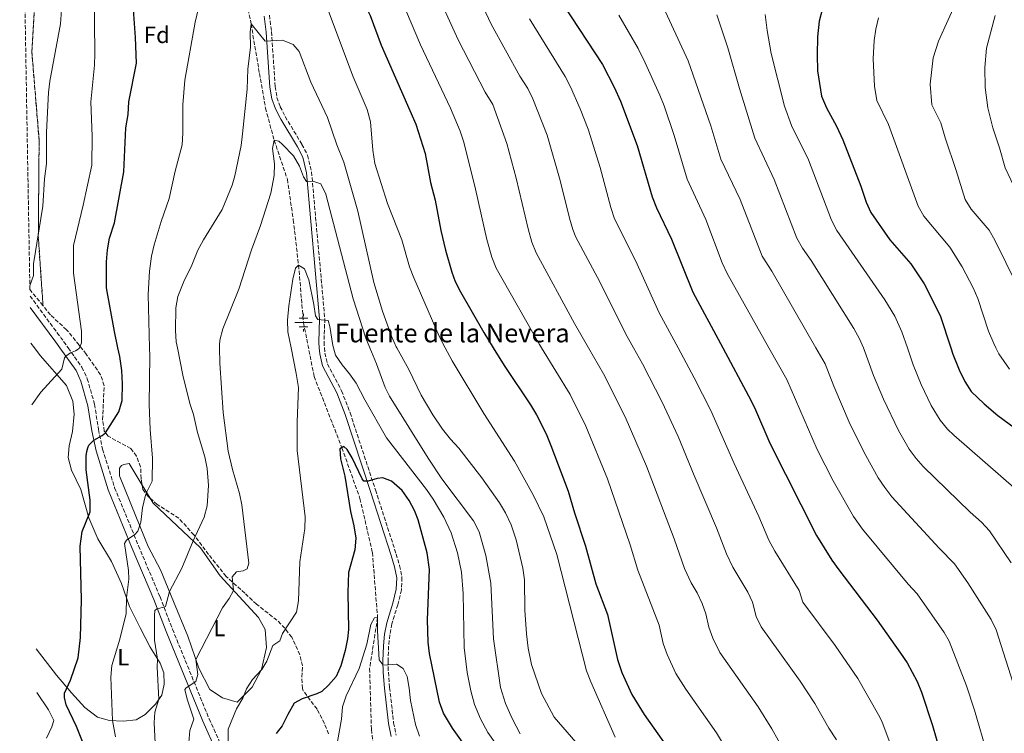
# Model space of a CAD drawing. Units: metres. Extents: x 621214 to 624671, y 4722553 to 4724927.
# Drawn here: x 621217 to 621641, y 4724251 to 4724558 of the extents above; entities that cross this region are included whole.
import ezdxf
from ezdxf.enums import TextEntityAlignment as Align

# ---------------------------------------------------------------- set-up
doc = ezdxf.new("R2010")
doc.units = ezdxf.units.M
doc.header["$MEASUREMENT"] = 0
doc.linetypes.add('DGN Style 3', pattern=[2.435890702152634, 1.739921930109024, -0.6959687720436097])
for name, color, linetype, lineweight in [('Abrevadero recinto', 4, 'Continuous', 0), ('Barranco lineal', 142, 'DGN Style 3', 13), ('Camino', 7, 'DGN Style 3', 0), ('Curva de nivel directora', 30, 'Continuous', 30), ('Curva de nivel intermedia', 30, 'Continuous', 0), ('Etiqueta de uso rústico', 92, 'Continuous', 0), ('Etiqueta de zona arbolada', 92, 'Continuous', 0), ('Fuente-manantial-naciente', 7, 'Continuous', 0), ('Linea de separación interior de zonas arboladas', 92, 'DGN Style 3', 0), ('Línea de cambio de uso (parcela vista)', 92, 'Continuous', 0), ('Margen derecho', 7, 'Continuous', 0), ('Texto de Fuente', 4, 'Continuous', 0), ('Zona arbolada', 92, 'DGN Style 3', 0)]:
    doc.layers.add(name, color=color, linetype=linetype, lineweight=lineweight)
doc.styles.add('Style-Arial', font='arial.ttf')

# ---------------------------------------------------------------- blocks, each defined once
blk = doc.blocks.new('5NACIE')
at = {"layer": 'Abrevadero recinto', "color": 4, "linetype": 'Continuous', "lineweight": 0, "flags": 128}
for points in [[(-0.375, 0), (0.375, 0)], [(-0.1875, 0.1875), (0.1875, 0.1875)], [(0, 0.2812), (0, 0.375)], [(-0.1875, -0.1875), (0.1875, -0.1875)], [(0, -0.2812), (0, -0.375)]]:
    blk.add_lwpolyline(points, dxfattribs=at)

msp = doc.modelspace()

# ---------------------------------------------------------------- linework, layer by layer
at = {"layer": 'Barranco lineal', "color": 142, "linetype": 'DGN Style 3', "lineweight": 13}
msp.add_polyline3d([(621309.0899999999, 4724596.34, 866.3200000000071), (621316.8799999999, 4724556.52, 865), (621320.4600000001, 4724535.25, 863.1600000000036), (621323.0800000001, 4724520.33, 861.0599999999978), (621326.8200000003, 4724506.49, 860), (621332.4800000006, 4724489.67, 857.8999999999943), (621335.0300000003, 4724472.27, 856.8500000000058), (621337.29, 4724452.730000001, 855), (621339.4199999999, 4724427.99, 853.1600000000036), (621344, 4724404.810000001, 851.0599999999978), (621355.9299999997, 4724374.119999999, 850), (621363.7199999997, 4724352.279999999, 848.1600000000036), (621369.0499999998, 4724329.100000001, 846.3200000000071), (621371.2800000003, 4724301.119999999, 845), (621367.8700000001, 4724279.09, 843.4199999999984), (621368.6299999999, 4724252.83, 841.5800000000017), (621371.2599999999, 4724230.039999999, 840.529999999999)], dxfattribs=at)
at = {"layer": 'Camino', "color": 7, "linetype": 'DGN Style 3', "lineweight": 0, "extrusion": (-0.6763242925481847, -0.5817695380313657, 0.451807100351432), "elevation": -3168282.659206493, "flags": 128}
msp.add_lwpolyline([(-3176544.679651699, 1605551.030703263), (-3176522.141262984, 1605547.387677858), (-3176517.127382279, 1605546.360107733)], dxfattribs=at)
at = {"layer": 'Camino', "color": 7, "linetype": 'DGN Style 3', "lineweight": 0}
for points in [[(621324.73, 4724560.270000001, 865.7899999999937), (621325.6599999998, 4724553.220000001, 865.300000000003), (621327.230000001, 4724529.560000001, 863.6100000000006), (621327.9599999997, 4724524.920000001, 863.3399999999965), (621329.3799999991, 4724520.930000001, 863.1000000000058), (621331.5699999996, 4724516.680000001, 862.6900000000024), (621338.7199999976, 4724504.720000002, 861.75), (621341.1900000019, 4724500.029999999, 860.9799999999959), (621342.8599999994, 4724492.859999999, 860.3300000000017), (621348.5900000005, 4724429.7, 854.9799999999959), (621348.2499999985, 4724419.690000001, 854.8099999999978), (621348.4348003089, 4724417.166155792, 854.8364000440278)], [(621238.1577050891, 4724417.166155792, 880.4432886034514), (621244.1200000005, 4724408.780000002, 878.5700000000071), (621246.4400000004, 4724403.87, 878.029999999999), (621249.5399999984, 4724392.850000001, 876.6300000000047), (621251.2399999973, 4724382.01, 875.4400000000023), (621253.0299999998, 4724373.540000001, 874.5099999999949), (621258.1700000007, 4724356.949999999, 872.6499999999943), (621268.4499999981, 4724331.939999999, 869.5099999999949), (621277.6999999996, 4724309.960000001, 865.550000000003), (621283.0700000006, 4724296.070000002, 863.5800000000019), (621298.7999999997, 4724257.540000002, 857.7100000000064), (621304.6199999999, 4724244.58, 855.6999999999972)], [(621348.4348003089, 4724417.166155792, 854.8364000440278), (621348.6000000016, 4724414.910000003, 854.8600000000008), (621349.7199999992, 4724410.230000001, 854.8099999999978), (621355.8199999991, 4724398.650000001, 853.6300000000047), (621359.4600000001, 4724389.170000002, 852.9199999999984), (621370.37, 4724355.99, 849.5700000000071), (621379.2699999983, 4724328.400000001, 847.8800000000049), (621380.7600000014, 4724323.45, 847.6900000000023), (621381.7600000005, 4724318.360000002, 847.5399999999937), (621381.5100000001, 4724312.940000001, 847.4199999999984), (621380.0100000004, 4724306.590000001, 847.2100000000065), (621377.3900000007, 4724298.300000003, 846.529999999999), (621376.5500000003, 4724293.600000001, 846.1699999999984), (621376.0399999984, 4724288.800000001, 845.800000000003), (621375.8299999983, 4724282.360000002, 845.1900000000023), (621375.9200000024, 4724277.52, 844.6499999999943), (621376.480000001, 4724270.960000002, 844.1900000000023), (621378.1799999997, 4724255.78, 843.8300000000019), (621379.2500000005, 4724250.420000001, 843.7899999999937)]]:
    msp.add_polyline3d(points, dxfattribs=at)
at = {"layer": 'Curva de nivel directora', "color": 30, "linetype": 'Continuous', "lineweight": 30, "flags": 128}
for points, elevation in [([(621334.2199999982, 4724635.03), (621339.7100000001, 4724622.990000002), (621345.64, 4724611.84), (621347.6899999997, 4724607.28), (621350.6600000003, 4724599.230000001), (621356.2300000002, 4724586.9), (621360.7399999986, 4724574.900000001), (621368.0499999999, 4724560.220000001), (621372.86, 4724547.330000001), (621387.7999999999, 4724513.420000001), (621391.6899999992, 4724500.780000002), (621394.0599999984, 4724488.270000001), (621396.0599999991, 4724480.760000001), (621398.5199999999, 4724467.580000003), (621400.5199999983, 4724459.119999999), (621403.2199999982, 4724449.689999999), (621404.7000000002, 4724445.660000001), (621406.9100000008, 4724441.180000001), (621417.0099999993, 4724423.689999999), (621421.0353506805, 4724417.166155792)], 875.0000000000002), ([(621259.6308059777, 4724417.166155792), (621258.1100000005, 4724424.100000001), (621254.7399999996, 4724442.9), (621254.619999999, 4724454.09), (621255.0899999985, 4724459.36), (621256.0000000002, 4724464.27), (621258.1300000004, 4724470.980000001), (621262.2099999996, 4724492.87), (621262.9699999996, 4724511.840000001), (621264.0499999991, 4724517.620000001), (621264.2900000005, 4724523.050000003), (621267.5199999983, 4724539.670000001), (621267.2199999987, 4724550.699999999), (621266.2899999989, 4724562.82)], 875.0000000000002), ([(621451.2900000003, 4724564.57), (621467.9800000006, 4724539.010000002), (621473.0399999986, 4724529.359999999), (621475.7599999988, 4724523.289999999), (621482.9899999996, 4724504.260000001), (621489.3699999988, 4724482.060000001), (621491.2099999984, 4724477.41), (621497.7100000005, 4724463.880000004), (621506.9100000005, 4724441.15), (621519.7533082883, 4724417.166155792)], 900), ([(621562.5399999997, 4724562.61), (621561.25, 4724557.770000001), (621560.5399999992, 4724551.01), (621560.2899999989, 4724543.24), (621560.5100000004, 4724536.32), (621562.2200000001, 4724525.439999999), (621564.3799999993, 4724520.470000001), (621568.6399999995, 4724512.570000002), (621571.3899999988, 4724506.630000004), (621579.0699999989, 4724486.740000002), (621581.389999999, 4724479.859999999), (621583.4999999991, 4724475.32), (621591.6199999994, 4724463.67), (621600.6499999996, 4724453.29), (621606.4299999997, 4724444.680000001), (621613.2899999997, 4724430.990000002), (621617.8006753403, 4724417.166155792)], 925.0000000000002), ([(621246.0699999994, 4724243.470000002), (621241.8299999993, 4724254.100000001), (621237.2999999986, 4724263.449999999), (621236.6500000004, 4724266.65), (621236.6799999994, 4724268.480000001), (621239.2099999996, 4724274.140000001), (621242.4299999983, 4724283.7), (621243.5399999992, 4724292.5), (621243.879999999, 4724308.720000001), (621243.3499999992, 4724331.83), (621244.25, 4724338.070000002), (621247.7199999989, 4724346.630000002), (621247.7199999989, 4724351.640000001), (621245.9699999989, 4724364.590000001), (621245.8999999994, 4724370.600000001), (621246.2599999993, 4724372.570000002), (621246.5900000002, 4724374.12), (621247.1, 4724375.270000001), (621249.259999999, 4724377.380000001), (621252.88, 4724379.350000001), (621254.2999999993, 4724380.590000001), (621260.0300000003, 4724389.600000001), (621261.4699999997, 4724394.410000001), (621261.6100000006, 4724401.630000001), (621261.2199999995, 4724407.430000001), (621260.4699999985, 4724413.340000001), (621259.6308059777, 4724417.166155792)], 875.0000000000002), ([(621421.0353506805, 4724417.166155792), (621425.7099999987, 4724409.59), (621437.1100000005, 4724392.54), (621439.6600000006, 4724388.240000002), (621443.76, 4724380.140000002), (621445.87, 4724375.060000001), (621453.3099999987, 4724355.449999999), (621456.0099999988, 4724346.07), (621460.7000000004, 4724331.730000001), (621465.1300000006, 4724315.630000002), (621470.1799999998, 4724302.410000001), (621474.5000000005, 4724282.980000001), (621476.3600000001, 4724277.460000002), (621480.6099999992, 4724267.890000001), (621485.8799999997, 4724259.33), (621495.9200000003, 4724245.190000001)], 875.0000000000002), ([(621519.7533082883, 4724417.166155792), (621530.8200000003, 4724396.500000001), (621533.3399999995, 4724391.440000001), (621539.9600000001, 4724376.12), (621560.0499999997, 4724336.360000002), (621566.7199999995, 4724325.699999999), (621569.6099999996, 4724321.62), (621586.2199999993, 4724300.000000001), (621596.2699999987, 4724285.710000002), (621599, 4724281.529999999), (621603.3600000008, 4724273.580000001), (621605.2599999985, 4724268.960000001), (621609.9700000002, 4724254.630000002), (621617.9000000006, 4724227.320000002), (621618.8899999986, 4724220.910000003), (621622.2100000001, 4724213.760000002), (621625.8699999991, 4724204.180000002), (621629.5700000006, 4724196.26), (621638.5000000001, 4724178.670000001), (621645.3699999988, 4724166.449999999)], 900), ([(621617.8006753403, 4724417.166155792), (621618.6999999987, 4724414.410000001), (621621.4199999989, 4724407.680000001), (621623.8799999999, 4724402.620000001), (621626.5799999998, 4724398.4), (621632.1799999991, 4724392.970000002), (621638.1, 4724388.010000002), (621652.6899999991, 4724377.310000001)], 925.0000000000002), ([(621427.6800000002, 4724219.440000001), (621403.4500000007, 4724253.440000001), (621399.6500000008, 4724259.930000002), (621397.940000001, 4724264.630000002), (621393.5699999991, 4724285.52), (621392.9999999991, 4724290.480000001), (621392.7300000008, 4724300.11), (621393.6499999994, 4724321.74), (621392.5599999987, 4724328.92), (621388.7399999987, 4724343.16), (621387.1699999997, 4724347.119999999), (621384.8000000004, 4724351.5), (621381.8900000001, 4724355.690000001), (621377.2299999997, 4724359.710000002), (621373.4999999994, 4724361.260000001), (621371.1700000003, 4724360.95), (621367.2599999986, 4724359.779999999), (621365.4300000003, 4724359.810000001), (621364.61, 4724360.770000001), (621360.3799999988, 4724369.760000002), (621358.1599999992, 4724373.440000001), (621356.8200000003, 4724374.640000001), (621355.0599999991, 4724373.619999999), (621355.3999999987, 4724369.41), (621357.2199999982, 4724361.9), (621359.6900000003, 4724346.760000002), (621361.1299999999, 4724340.490000002), (621361.9500000001, 4724335.210000002), (621361.5599999989, 4724330.220000001), (621358.709999999, 4724320.490000002), (621358.4599999988, 4724311.78), (621358.7699999994, 4724295.939999999), (621358.3600000005, 4724291.86), (621357.359999999, 4724286.940000001), (621355.4500000002, 4724280.350000001), (621353.4699999999, 4724275.730000001), (621350.2199999999, 4724271.930000001), (621347.2699999994, 4724269.280000002), (621345.1799999995, 4724268.190000001), (621338.7899999992, 4724266.100000001), (621335.47, 4724264.220000001), (621332.6099999989, 4724259.300000001), (621330.2999999999, 4724254.5), (621327.6099999989, 4724251.16)], 850.0000000000002)]:
    msp.add_lwpolyline(points, dxfattribs=dict(at, elevation=elevation))
at = {"layer": 'Curva de nivel intermedia', "color": 30, "linetype": 'Continuous', "lineweight": 0, "flags": 128}
for points, elevation in [([(621559.8446486125, 4724417.166155792), (621540.7900000014, 4724450.160000001), (621536.700000001, 4724456.630000002), (621527.1800000013, 4724480.98), (621518.9699999993, 4724498.349999999), (621514.6800000002, 4724512.730000001), (621504.9000000011, 4724540.699999999), (621489.6100000002, 4724573.699999999), (621479.99, 4724596.989999999), (621478.5900000008, 4724601.779999999), (621477.2300000018, 4724608.119999998), (621476.7600000004, 4724613.199999999), (621477.5600000004, 4724617.949999999), (621485.0300000004, 4724636.349999999), (621486.5500000003, 4724641.099999999), (621487.8900000014, 4724649.009999999), (621487.8800000002, 4724652.239999999), (621487.3400000016, 4724657.21), (621486.5400000013, 4724660.42), (621483.8700000005, 4724668.130000001), (621472.7200000011, 4724698.08), (621471.5800000012, 4724702.619999997), (621470.0600000013, 4724721.99), (621469.050000001, 4724726.880000001)], 910), ([(621243.0336055876, 4724417.166155792), (621243.9100000003, 4724419.239999999), (621243.9800000017, 4724424.25), (621240.5599999996, 4724449.329999999), (621240.4800000014, 4724461.249999999), (621244.65, 4724478.539999999), (621248.3100000012, 4724495.720000001), (621248.5300000003, 4724508.26), (621247.9500000014, 4724523.039999999), (621249.5800000008, 4724538.73), (621249.7100000004, 4724543.73), (621249.1900000019, 4724584.71), (621250.0700000003, 4724596.08), (621250.0400000013, 4724609.720000002), (621249.3399999995, 4724618.01), (621247.9500000014, 4724625.189999999), (621246.4500000017, 4724629.960000001), (621242.9500000014, 4724636.579999999), (621238.880000001, 4724645.730000001), (621231.99, 4724655.679999999), (621217.6800000004, 4724674.689999999)], 880), ([(621218.0800000004, 4724651.990000002), (621226.9400000006, 4724634.289999999), (621228.5900000003, 4724629.569999999), (621231.8200000002, 4724617.42), (621232.8000000013, 4724610.57), (621234.9200000003, 4724588.539999999), (621235.7400000006, 4724572.249999999), (621235.6500000012, 4724566.609999999), (621234.8399999999, 4724556.640000001), (621230.26, 4724531.949999998), (621229.7400000015, 4724526.98), (621228.8899999998, 4724509.939999999), (621228.9299999999, 4724496.469999999), (621228.0400000004, 4724489.810000001), (621227.2800000005, 4724478.060000001), (621223.350000001, 4724453.34), (621223.2900000006, 4724448.300000001), (621221.7199999993, 4724443.759999999)], 885.0000000000002), ([(621273.1800570878, 4724417.166155792), (621272.6600000013, 4724440.04), (621273.1599999998, 4724450.069999999), (621273.9800000001, 4724456.529999998), (621275.1800000004, 4724461.539999999), (621278.2000000001, 4724471.520000001), (621281.7100000017, 4724481.390000001), (621284.290000001, 4724493.190000001), (621287.2200000013, 4724504.569999999), (621287.5499999998, 4724509.560000001), (621287.5900000001, 4724521.779999998), (621288.4400000017, 4724532.38), (621292.76, 4724557.369999999), (621295.7100000005, 4724569.470000001), (621297.0800000007, 4724580.219999999), (621297.6100000005, 4724591.980000001), (621300.3799999999, 4724603.59), (621301.1200000019, 4724613.99), (621301.6699999995, 4724641.56), (621302.2199999995, 4724642.04), (621305.4500000014, 4724638.96), (621307.4699999997, 4724635.940000001), (621309.2500000012, 4724631.250000001), (621310.4400000004, 4724624.489999999)], 870), ([(621310.4400000004, 4724624.489999999), (621311.0900000008, 4724623.529999998), (621313.5100000015, 4724623.49), (621317.3200000003, 4724623.99), (621321.8200000019, 4724621.640000001), (621322.9200000016, 4724620.249999999), (621330.2100000005, 4724607.16), (621335.0300000019, 4724596.560000001), (621340.6700000013, 4724582.66), (621349.7400000015, 4724563.189999999), (621360.7300000018, 4724533.720000001), (621366.7600000004, 4724519.689999999), (621368.230000001, 4724514.449999999), (621369.2500000002, 4724502.27), (621370.1700000011, 4724496.469999999), (621375.5700000012, 4724479.24), (621381.7699999994, 4724463.55), (621385.0000000015, 4724451.96), (621386.8099999998, 4724447.310000001), (621397.7900000013, 4724422.109999999), (621400.3787426201, 4724417.166155792)], 870.0000000000002), ([(621411.9900000015, 4724573.909999999), (621420.0700000015, 4724556.380000001), (621432.4500000001, 4724534.060000001), (621435.91, 4724528.77), (621438.0600000003, 4724524.259999999), (621444.2600000007, 4724508.680000001), (621449.8799999999, 4724489.09), (621453.8300000017, 4724472.880000001), (621455.2199999997, 4724468.069999999), (621456.61, 4724464.709999999), (621466.8100000013, 4724445.569999999), (621477.88, 4724423.37), (621481.3566191165, 4724417.166155792)], 890), ([(621395.440000002, 4724572.859999998), (621405.9500000018, 4724549.689999999), (621417.5700000003, 4724527.179999998), (621420.8000000002, 4724521.880000001), (621426.8399999996, 4724505.019999999), (621430.8300000017, 4724490.159999999), (621436.0599999998, 4724468.300000002), (621437.6800000003, 4724462.640000001), (621439.4800000018, 4724457.970000001), (621456.0100000009, 4724427.599999999), (621461.9859218202, 4724417.166155792)], 885.0000000000002), ([(621381.7500000016, 4724566.539999997), (621389.7699999993, 4724547.55), (621402.6799999997, 4724520.300000001), (621406.7800000011, 4724510.32), (621408.4199999995, 4724505.59), (621413.4500000009, 4724485.460000001), (621418.29, 4724463.71), (621420.4500000015, 4724456.16), (621422.2400000019, 4724451.49), (621440.860000001, 4724418.59), (621441.7322947106, 4724417.166155792)], 880.0000000000002), ([(621660.1071395387, 4724417.166155792), (621658.2500000002, 4724418.989999999), (621655.1900000002, 4724422.939999999), (621651.4100000005, 4724429.720000001), (621649.3499999996, 4724434.77), (621646.2600000007, 4724444.28), (621636.8100000003, 4724463.449999999), (621634.3000000002, 4724467.77), (621626.6400000004, 4724476.75), (621624.0099999994, 4724480.99), (621620.1700000016, 4724493.53), (621615.3400000014, 4724507.449999998), (621613.550000001, 4724513.939999999), (621609.6999999998, 4724521.659999999), (621608.940000002, 4724530.609999999), (621610.3100000002, 4724541.929999998), (621612.5300000019, 4724549.060000001), (621620.8800000001, 4724567.689999999)], 935.0000000000002), ([(621538.0399999999, 4724560.63), (621538.8300000011, 4724553.739999999), (621540.6399999994, 4724543.88), (621546.3700000005, 4724521.199999999), (621549.3800000012, 4724512.789999999), (621556.65, 4724498.080000001), (621566.4900000015, 4724472.119999999), (621568.8200000006, 4724467.689999999), (621589.4900000015, 4724437.8), (621593.820000001, 4724430.720000002), (621596.8000000005, 4724424.09), (621599.1388073328, 4724417.166155792)], 920.0000000000002), ([(621285.2030733179, 4724417.166155792), (621284.7200000001, 4724419.659999999), (621284.3100000012, 4724424.640000001), (621284.49, 4724434.289999999), (621285.3400000016, 4724439.210000001), (621287.9000000008, 4724445.67), (621291.4600000014, 4724452.730000001), (621294.0200000008, 4724459.2), (621296.39, 4724463.599999999), (621304.4400000012, 4724476.649999999), (621308.7599999995, 4724487.189999999), (621309.9199999997, 4724491.199999998), (621312.5900000005, 4724504.23), (621313.240000001, 4724509.220000001), (621315.1800000012, 4724528.499999999), (621315.4699999995, 4724537.050000001), (621316.5900000016, 4724546.48), (621316.5500000013, 4724552.960000001), (621316.8799999999, 4724556.52), (621322.9800000021, 4724549.13), (621330.4000000005, 4724549.519999999), (621335.0400000007, 4724547.730000001)], 865), ([(621436.5700000017, 4724558.679999999), (621451.9400000008, 4724533.890000001), (621454.2699999998, 4724529.470000001), (621458.4500000018, 4724520.01), (621461.7900000013, 4724511.310000001), (621467.0300000005, 4724494.769999999), (621471.6000000014, 4724477.470000001), (621473.1600000015, 4724472.710000002), (621482.2600000009, 4724454.720000001), (621492.390000001, 4724432.259999999), (621500.5352852128, 4724417.166155792)], 895.0000000000002), ([(621474.980000001, 4724560.300000002), (621483.3899999997, 4724545.930000001), (621486.4400000008, 4724539.859999998), (621492.7100000004, 4724525.899999999), (621494.5900000002, 4724521.269999999), (621498.8400000016, 4724508.499999999), (621504.3700000015, 4724489.739999999), (621512.4500000017, 4724472.430000001), (621519.5100000004, 4724453.690000001), (621521.6500000015, 4724449.180000001), (621539.6021469277, 4724417.166155792)], 905), ([(621580.3084859096, 4724417.166155792), (621580.3000000005, 4724417.189999999), (621578.6100000007, 4724421.029999999), (621576.1900000023, 4724425.41), (621557.7400000008, 4724454.66), (621554.0599999995, 4724460.039999999), (621551.6000000008, 4724464.380000001), (621541.9200000003, 4724489.529999999), (621533.5000000002, 4724507.42), (621526.94, 4724528.74), (621521.9700000011, 4724546.249999999), (621517.2700000006, 4724560.489999999)], 915), ([(621586.74, 4724559.230000001), (621585.570000001, 4724554.329999999), (621584.9200000007, 4724549.38), (621584.5100000015, 4724541.470000001), (621584.9699999997, 4724529.730000001), (621585.9600000001, 4724523.550000001), (621591.1000000008, 4724513.249999999), (621603.7499999999, 4724478.149999999), (621606.2199999996, 4724473.829999999), (621617.4700000016, 4724460.529999999), (621622.6799999995, 4724452), (621627.4100000013, 4724442.970000001), (621629.4600000011, 4724438.41), (621634.1000000013, 4724424.369999999), (621636.2800000006, 4724418.989999999), (621637.1939531107, 4724417.166155792)], 930), ([(621636.9100000008, 4724560.199999998), (621633.1400000001, 4724546.07), (621632.5000000009, 4724537.859999998), (621632.6300000006, 4724529.220000002), (621633.7700000005, 4724520.369999997), (621635.8899999994, 4724511.880000001), (621638.7999999997, 4724503.279999999), (621641.2600000006, 4724494.67), (621648.600000001, 4724479.050000001), (621652.6900000012, 4724472.249999999), (621661.4500000009, 4724450.33), (621664.910000001, 4724444.3), (621666.9100000015, 4724439.720000001), (621669.52, 4724435.23), (621672.4400000013, 4724431.159999999), (621675.7899999997, 4724427.429999999), (621687.455559798, 4724417.166155792)], 940), ([(621335.0400000007, 4724547.730000001), (621337.6200000001, 4724544.65), (621342.5300000008, 4724531.49), (621349.7500000005, 4724516.310000001), (621353.7000000001, 4724504.569999999), (621356.8099999991, 4724497.029999998), (621362.7400000015, 4724475.949999998), (621369.6400000014, 4724445.259999999), (621373.3300000017, 4724432.9), (621377.2099999997, 4724422.100000001), (621379.3100000008, 4724417.560000001), (621379.5286237248, 4724417.166155792)], 865), ([(621326.0500000009, 4724502.929999999), (621326.8200000019, 4724506.489999999), (621328.7700000011, 4724506.020000001), (621330.3899999993, 4724504.719999999), (621335.1300000001, 4724499.75), (621337.6900000017, 4724495.3), (621339.4300000007, 4724490.67), (621340.7200000003, 4724488.76), (621343.3800000002, 4724488.859999998), (621346.9400000009, 4724487.75), (621349.0599999998, 4724483.21), (621360.8500000003, 4724438.27), (621366.2100000003, 4724421.34), (621367.9591109718, 4724417.166155792)], 859.9999999999999), ([(621303.262717033, 4724417.166155792), (621303.2300000018, 4724418.27), (621303.4300000009, 4724420.470000001), (621304.6800000003, 4724425.31), (621311.6200000006, 4724442.319999999), (621317.0300000019, 4724459.26), (621320.9700000003, 4724469.83), (621325.4000000004, 4724483.749999999), (621326.8399999999, 4724491.369999998), (621326.9600000005, 4724496.369999998), (621326.0500000009, 4724502.929999999)], 859.9999999999999), ([(621334.0777072697, 4724417.166155792), (621332.7000000007, 4724424.069999999), (621332.5100000005, 4724429.069999999), (621333.0800000007, 4724435.25), (621334.8399999996, 4724446.66), (621336.030000001, 4724451.49), (621337.2900000016, 4724452.730000001), (621339.8600000021, 4724451.109999998), (621341.6600000013, 4724446.430000001), (621343.9300000002, 4724435.829999999), (621344.6000000006, 4724430.9), (621345.64, 4724429.34), (621349.9699999995, 4724428.910000001), (621350.7899999998, 4724426.26), (621351.97, 4724418.130000001), (621352.2723824962, 4724417.166155792)], 855.0000000000002), ([(621222.6200000001, 4724392.59), (621226.5100000015, 4724398.029999999), (621235.5400000017, 4724407.960000001), (621236.6700000004, 4724412.869999999), (621237.1300000009, 4724413.600000001), (621239.1600000004, 4724415.02), (621241.3100000008, 4724415.819999999), (621242.9000000021, 4724416.850000001), (621243.0336055876, 4724417.166155792)], 880.0000000000002), ([(621258.5500000007, 4724249.73), (621257.3100000002, 4724256.690000001), (621256.6100000005, 4724275.470000001), (621256.9700000003, 4724280.449999998), (621260.3700000001, 4724291.730000001), (621263.1600000019, 4724302.8), (621263.22, 4724309.609999998), (621264.2300000002, 4724317.63), (621264.2000000011, 4724321.350000001), (621262.4700000011, 4724332.869999999), (621263.2800000003, 4724334.3), (621266.8900000001, 4724336.849999998), (621268.1500000008, 4724338.220000001), (621269.4300000014, 4724342.09), (621270.1700000013, 4724348.310000001), (621271.3499999993, 4724353.16), (621271.9100000003, 4724354.929999999), (621274.3600000001, 4724359.73), (621274.4800000008, 4724369.67), (621273.4800000016, 4724381.939999999), (621272.980000001, 4724392.810000001), (621273.2600000004, 4724413.649999999), (621273.1800570878, 4724417.166155792)], 870.0000000000002), ([(621275.5500000014, 4724247.000000001), (621275.1800000004, 4724255.789999999), (621275.4700000009, 4724260.369999999), (621277.2500000001, 4724265.880000001), (621276.5300000004, 4724279.690000001), (621276.6700000013, 4724283.13), (621275.2699999998, 4724291.310000001), (621275.2899999999, 4724302.009999999), (621275.5, 4724304.039999999), (621276.1500000004, 4724304.659999999), (621280.0100000006, 4724305.859999999), (621281.7400000007, 4724312.34), (621287.150000002, 4724322.310000001), (621291.9599999998, 4724334.060000001), (621296.7000000007, 4724344.249999999), (621297.9500000002, 4724349.100000001), (621298.5800000007, 4724357.84), (621297.9400000012, 4724365.230000001), (621296.9199999997, 4724370.189999999), (621293.7800000015, 4724380.77), (621292.140000001, 4724388.420000001), (621290.5100000014, 4724393.159999999), (621287.4900000017, 4724405.359999998), (621285.2030733179, 4724417.166155792)], 865), ([(621290.1200000005, 4724247.309999999), (621290.5400000005, 4724252.52), (621292.2500000005, 4724257.269999999), (621289.4100000019, 4724265.939999999), (621288.3700000001, 4724270.099999999), (621288.9100000011, 4724270.779999998), (621293.1600000003, 4724273.499999999), (621293.9699999993, 4724276.59), (621293.110000001, 4724282.989999999), (621304.5100000005, 4724305.24), (621307.4299999997, 4724309.329999999), (621309.3200000006, 4724312.739999999), (621308.7599999995, 4724318.609999999), (621310.560000001, 4724320.690000001), (621313.4800000002, 4724321.119999999), (621315.1600000011, 4724322.060000001), (621315.8400000005, 4724324.449999999), (621312.85, 4724349.59), (621311.9400000002, 4724354.509999998), (621308.8400000001, 4724364.71), (621306.9500000012, 4724372.66), (621304.9100000005, 4724389.359999999), (621303.4599999998, 4724410.509999999), (621303.262717033, 4724417.166155792)], 859.9999999999999), ([(621307.0000000005, 4724248.009999999), (621307.0600000008, 4724253.029999999), (621310.5800000011, 4724261.810000001), (621313.3600000017, 4724266.390000001), (621314.9600000001, 4724270.32), (621317.5300000004, 4724274.38), (621321.4800000021, 4724278.74), (621323.6900000006, 4724282.23), (621326.2499999999, 4724288.98), (621329.1800000002, 4724291.05), (621330.4000000005, 4724294.17), (621336.3600000017, 4724303.350000001), (621337.3300000018, 4724308.249999999), (621337.8400000016, 4724325.029999998), (621340.060000001, 4724339.359999998), (621340.1900000006, 4724344.359999998), (621336.7100000004, 4724372.939999999), (621336.7300000006, 4724385.249999999), (621337.2200000001, 4724399.999999999), (621336.3000000014, 4724406.029999999), (621334.0777072697, 4724417.166155792)], 855), ([(621352.2723824962, 4724417.166155792), (621353.2500000007, 4724414.050000002), (621355.9900000012, 4724409.850000001), (621359.2200000009, 4724406), (621362.1, 4724401.939999999), (621365.8000000013, 4724394.689999998), (621375.1399999999, 4724378.439999999), (621392.3300000007, 4724356.100000001), (621395.1300000013, 4724351.96), (621399.8400000009, 4724344.249999999), (621402.9900000002, 4724337.59), (621405.7000000017, 4724328.929999999), (621407.4000000004, 4724320.539999999), (621408.1, 4724311.460000001), (621408.5700000015, 4724288.15), (621409.8500000001, 4724277.42), (621411.4100000003, 4724269.58), (621413.0000000016, 4724263.619999999), (621415.5300000019, 4724257.460000001), (621418.67, 4724251.520000001), (621426.7700000004, 4724240.230000001)], 855), ([(621367.9591109718, 4724417.166155792), (621370.8700000007, 4724410.220000001), (621374.5400000009, 4724400.109999998), (621376.4600000009, 4724396.4), (621393.0599999994, 4724369.63), (621398.9000000021, 4724360.74), (621412.5400000013, 4724342.630000001), (621414.9200000018, 4724337.98), (621417.8099999995, 4724327.74), (621419.9599999997, 4724315.890000002), (621421.1100000008, 4724291.880000001), (621424.1300000006, 4724270.92), (621426.3500000001, 4724264.050000001), (621429.1599999998, 4724257.609999998), (621432.5900000008, 4724251.070000002)], 859.9999999999999), ([(621379.5286237248, 4724417.166155792), (621384.7500000012, 4724407.759999999), (621390.0199999996, 4724396.82), (621395.0199999996, 4724388.310000001), (621399.1600000013, 4724382.17), (621402.6100000005, 4724377.789999999), (621406.2699999993, 4724373.91), (621416.1199999996, 4724361.24), (621423.7100000004, 4724350.470000001), (621426.2400000006, 4724346.17), (621428.780000002, 4724340.970000001), (621430.9400000012, 4724334.52), (621433.7900000011, 4724322.319999999), (621434.4500000004, 4724317.359999999), (621434.6800000007, 4724304.220000002), (621435.2999999998, 4724294.08), (621436.0399999997, 4724287.909999999), (621437.4800000014, 4724280.850000001), (621441.7900000007, 4724268.390000002), (621447.1700000009, 4724258.140000001), (621466.8600000006, 4724235.55)], 865), ([(621400.3787426201, 4724417.166155792), (621403.3300000001, 4724411.529999998), (621417.0100000015, 4724388.890000001), (621430.1200000008, 4724368.3), (621438.3399999996, 4724353.619999999), (621442.8400000012, 4724344.4), (621448.4500000017, 4724328.199999998), (621461.1699999998, 4724278.09), (621462.9400000002, 4724273.409999999), (621473.5100000004, 4724249.569999998)], 870.0000000000002), ([(621441.7322947106, 4724417.166155792), (621454.0500000007, 4724397.06), (621460.9000000015, 4724383.42), (621470.1100000006, 4724360.81), (621479.9600000009, 4724332.3), (621483.2500000012, 4724321.48), (621492.390000001, 4724297.720000002), (621494.1299999999, 4724289.920000001), (621495.7999999995, 4724285.2), (621499.6100000005, 4724277.01), (621503.900000002, 4724270.230000001), (621517.0100000014, 4724251.470000001), (621522.4500000017, 4724242.409999999)], 880.0000000000002), ([(621461.9859218202, 4724417.166155792), (621468.4499999997, 4724405.88), (621477.8399999997, 4724387.390000001), (621486.9100000003, 4724366.17), (621498.8799999995, 4724334.899999999), (621503.3400000009, 4724322.199999999), (621506.1300000005, 4724315.989999999), (621508.7800000014, 4724311.749999999), (621510.8800000002, 4724307.17), (621512.4600000004, 4724302.71), (621513.7600000014, 4724296.850000001), (621515.4900000015, 4724292.16), (621518.4800000021, 4724286.08), (621535.0300000013, 4724262.58), (621540.9099999999, 4724253.230000001), (621546.280000001, 4724243.429999999)], 885.0000000000002), ([(621481.3566191165, 4724417.166155792), (621485.2100000014, 4724410.289999999), (621493.7400000008, 4724393.729999999), (621500.6200000007, 4724378.91), (621507.3900000011, 4724362.24), (621517.0800000007, 4724339.720000001), (621521.39, 4724328.550000001), (621524.1000000013, 4724322.78), (621530.5000000007, 4724311.990000002), (621532.5300000003, 4724307.689999998), (621534.1399999995, 4724301.579999999), (621536.2600000007, 4724297.04), (621553.0500000013, 4724273.689999999), (621559.3600000013, 4724264.06), (621565.3100000013, 4724253.480000001), (621568.6799999997, 4724248.429999999)], 890), ([(621500.5352852128, 4724417.166155792), (621507.5000000006, 4724404.259999999), (621514.6100000007, 4724390.159999999), (621524.5900000008, 4724367.390000001), (621535.2900000006, 4724344.529999998), (621539.6000000001, 4724334.430000001), (621542.0800000011, 4724329.57), (621552.5900000009, 4724312.67), (621554.2500000016, 4724307.699999999), (621568.1600000013, 4724289.039999997), (621577.8200000017, 4724274.88), (621586.7900000014, 4724259.17), (621588.1100000002, 4724256.489999999), (621593.0099999999, 4724243.42), (621599.3600000021, 4724225.449999999), (621605.0300000005, 4724214.449999999), (621606.5300000003, 4724208.609999999), (621610.110000001, 4724201.899999999), (621613.7200000009, 4724193.499999999), (621626.1600000019, 4724170.15), (621631.1100000006, 4724163.7), (621638.0199999996, 4724152.470000001), (621643.4600000001, 4724145.680000001)], 895), ([(621539.6021469277, 4724417.166155792), (621547.26, 4724403.51), (621560.4000000006, 4724373.34), (621567.170000001, 4724359.96), (621575.9599999997, 4724344.48), (621579.810000001, 4724339.15), (621599.5099999995, 4724315.46), (621603.3800000009, 4724311.28), (621615.0000000016, 4724294.59), (621617.1000000006, 4724290.899999999), (621624.5300000003, 4724271.61), (621628.0799999997, 4724261.140000001), (621633.6299999997, 4724241.92), (621637.3500000013, 4724227.080000001), (621639.9999999999, 4724221.359999998), (621643.29, 4724212.850000001)], 905), ([(621645.6100000002, 4724269.609999999), (621637.3400000001, 4724295.75), (621635.200000001, 4724300.279999998), (621625.1300000015, 4724316.000000001), (621619.3600000002, 4724324.179999999), (621612.8100000012, 4724330.920000001), (621592.5000000001, 4724353.050000001), (621589.390000001, 4724356.96), (621586.6600000019, 4724361.180000001), (621581.2800000017, 4724370.77), (621574.6100000021, 4724384.189999999), (621567.4800000017, 4724400.630000001), (621563.8099999994, 4724410.300000001), (621559.8446486125, 4724417.166155792)], 910.0000000000002), ([(621643.7700000008, 4724324.66), (621634.4299999998, 4724338.31), (621631.0900000005, 4724342.039999999), (621626.0999999995, 4724346.390000001), (621606.0000000006, 4724366.06), (621602.8800000002, 4724369.490000002), (621599.9700000001, 4724373.579999999), (621595.3600000012, 4724381.569999999), (621588.8400000011, 4724395.060000001), (621584.5600000008, 4724405.220000001), (621580.3084859096, 4724417.166155792)], 915), ([(621599.1388073328, 4724417.166155792), (621601.5999999995, 4724409.880000001), (621605.130000001, 4724401.369999999), (621609.4299999994, 4724392.350000001), (621613.2699999993, 4724385.990000002), (621616.4400000012, 4724382.109999998), (621619.0899999999, 4724379.52), (621646.0500000005, 4724356.06)], 920.0000000000002), ([(621637.1939531107, 4724417.166155792), (621638.5300000014, 4724414.500000001), (621643.1100000013, 4724407.949999999)], 929.9999999972093), ([(621354.0599999999, 4724247.66), (621355.7600000009, 4724257.269999999), (621356.2600000015, 4724262.649999999), (621357.7700000004, 4724267.42), (621363.3200000003, 4724279.16), (621366.5999999993, 4724289.67), (621368.3899999997, 4724297.999999999), (621369.9299999997, 4724300.96), (621371.280000002, 4724301.119999999), (621371.2599999997, 4724295.380000001), (621371.9600000015, 4724282.890000001), (621373.6300000012, 4724280.619999997), (621379.4600000005, 4724281.050000002), (621382.3200000015, 4724279.119999998), (621383.950000001, 4724275.630000001), (621384.900000001, 4724270.720000001), (621385.5, 4724265.350000001), (621387.6500000001, 4724255.019999999), (621389.310000001, 4724249.980000001)], 845.0000000000002), ([(621224.7800000015, 4724268.789999999), (621229.7400000015, 4724261.390000001), (621232.0999999995, 4724256.779999999), (621231.1699999997, 4724253.999999999), (621228.8300000017, 4724249.180000001)], 880.0000000000002)]:
    msp.add_lwpolyline(points, dxfattribs=dict(at, elevation=elevation))
at = {"layer": 'Linea de separación interior de zonas arboladas', "color": 92, "linetype": 'DGN Style 3', "lineweight": 0}
msp.add_polyline3d([(621217.3499999996, 4724693.76, 888.679999999993), (621224.0899999999, 4724680.789999999, 888.679999999993), (621229.6299999999, 4724652.619999999, 889.0200000000042), (621227.3399999999, 4724621.890000001, 891.050000000003), (621225.0300000003, 4724585.07, 894.7700000000042), (621222.5599999996, 4724544.800000001, 894.7700000000042), (621225.7100000001, 4724506.289999999, 894.7700000000042), (621225.3600000005, 4724465.060000001, 892.3999999999943), (621227.3700000001, 4724435.289999999, 888.6600000000036)], dxfattribs=at)
at = {"layer": 'Línea de cambio de uso (parcela vista)', "color": 92, "linetype": 'Continuous', "lineweight": 0, "extrusion": (0.1226273430406859, -0.1639041028854784, 0.9788247952499409), "elevation": -697308.7836246974, "flags": 128}
msp.add_lwpolyline([(3327622.870675189, 3338670.946493139), (3327622.870675189, 3338673.554213923)], dxfattribs=at)
at = {"layer": 'Línea de cambio de uso (parcela vista)', "color": 92, "linetype": 'Continuous', "lineweight": 0, "extrusion": (0.07365956631127325, -0.1219132189047209, 0.9898037357714532), "elevation": -529337.5678334101, "flags": 128}
msp.add_lwpolyline([(2974876.044631029, 3684487.851115052), (2974876.044631029, 3684481.140121833)], dxfattribs=at)
at = {"layer": 'Línea de cambio de uso (parcela vista)', "color": 92, "linetype": 'Continuous', "lineweight": 0}
for points in [[(621224.4500000002, 4724287.560000001, 879.2400000000052), (621233.1299999999, 4724276.230000001, 876.3099999999978), (621239.5899999999, 4724268.630000001, 874.4499999999971), (621245.4299999997, 4724262.32, 873.1000000000058), (621250.8099999996, 4724258.189999999, 871.3200000000071), (621255.9600000001, 4724256.75, 870.3099999999978), (621261.8600000005, 4724256.51, 868.9600000000064), (621267.5099999999, 4724257.01, 867.2700000000042), (621271.3200000003, 4724259.289999999, 866.25), (621275.79, 4724263.76, 865.3200000000071), (621278.4800000006, 4724267.66, 864.7299999999959), (621279.5099999999, 4724272.33, 864.3899999999995), (621279.29, 4724277.279999999, 864.3099999999978), (621277.7100000001, 4724281.439999999, 864.6499999999943), (621273.4699999997, 4724288.350000001, 866.0800000000017), (621269.1600000003, 4724296.600000001, 867.8600000000006), (621264.5300000003, 4724305.779999999, 869.3800000000047), (621261.1299999999, 4724315.730000001, 870.9900000000052), (621256.8799999999, 4724325.220000001, 872.5899999999965), (621251.0199999996, 4724334.930000001, 873.8600000000006), (621247.1399999997, 4724343.930000001, 874.8699999999953), (621243.6799999997, 4724356.230000001, 875.7200000000012), (621239.6699999999, 4724364.51, 876.8999999999943), (621238.1799999997, 4724369.890000001, 877.2400000000052), (621238.6799999997, 4724374.99, 877.5800000000017), (621240.1100000005, 4724381.08, 878.2599999999949), (621240.7100000001, 4724388.539999999, 878.429999999993), (621240.2100000001, 4724394.16, 878.679999999993), (621237.5, 4724400.930000001, 879.1900000000023), (621226.1600000003, 4724413.850000001, 881.3800000000047), (621223.6791000003, 4724417.166200001, 882.2461999999941)], [(621273.4408, 4724352.3968, 869.574299999993), (621274.75, 4724350.230000001, 869.2100000000064), (621285.0899999999, 4724340.529999999, 866.5099999999949), (621295.0999999996, 4724331.109999999, 864.3099999999978), (621303.5499999998, 4724319.050000001, 861.6000000000058), (621320, 4724301.08, 857.0399999999937), (621322.9699999997, 4724295.859999999, 856.0200000000042), (621323.4800000006, 4724288.109999999, 855.6900000000023), (621321.2999999998, 4724278.77, 855.0099999999949), (621317.3700000001, 4724271.060000001, 855.0099999999949), (621310.8200000003, 4724264.699999999, 855.179999999993), (621304.6399999997, 4724266.49, 856.3600000000006), (621299.0999999996, 4724270.109999999, 857.8800000000047), (621294.3600000005, 4724279.289999999, 859.4100000000036), (621289.7100000001, 4724293.01, 861.6000000000058), (621283.5, 4724307.99, 864.1399999999995), (621277.9600000001, 4724321.640000001, 866.8399999999965), (621272.6500000004, 4724331.699999999, 868.5399999999937), (621267.2400000002, 4724344.74, 870.7299999999959), (621260.3200000003, 4724362.09, 872.4199999999984), (621260.3300000001, 4724365.300000001, 872.4199999999984), (621261.0800000001, 4724366.480000001, 872.4199999999984), (621262.1799999997, 4724366.99, 872.4199999999984), (621264.4000000004, 4724367.359999999, 872.0899999999965), (621270.0056999996, 4724358.0822, 870.5301999999939)]]:
    msp.add_polyline3d(points, dxfattribs=at)
at = {"layer": 'Margen derecho', "color": 7, "linetype": 'Continuous', "lineweight": 0, "extrusion": (-0.7388097118890647, -0.5969221502593826, 0.3128005053514339), "elevation": -3278807.885106202, "flags": 128}
msp.add_lwpolyline([(-3284454.759523152, 1080728.968125171), (-3284436.172548811, 1080726.209704441), (-3284433.240312845, 1080725.634750777)], dxfattribs=at)
at = {"layer": 'Margen derecho', "color": 7, "linetype": 'Continuous', "lineweight": 0}
for points in [[(621322.5300000005, 4724559.87, 865.7899999999937), (621323.4299999991, 4724553.000000001, 865.300000000003), (621325.0100000015, 4724529.310000001, 863.6100000000006), (621325.7800000004, 4724524.370000001, 863.3399999999965), (621327.3200000004, 4724520.040000001, 863.1000000000058), (621329.6200000005, 4724515.590000001, 862.6900000000024), (621336.7699999987, 4724503.619999999, 861.75), (621339.0799999975, 4724499.240000002, 860.9799999999959), (621340.6499999989, 4724492.500000002, 860.3300000000017), (621346.3500000008, 4724429.640000002, 854.9799999999959), (621346.010000001, 4724419.65, 854.8099999999978), (621346.1909099122, 4724417.166155792, 854.8344472855107)], [(621234.59289817, 4724417.166155792, 880.8138981732089), (621241.5900000001, 4724407.33, 878.5700000000071), (621243.7100000012, 4724402.850000001, 878.029999999999), (621246.6999999997, 4724392.230000001, 876.6300000000047), (621248.3899999994, 4724381.480000001, 875.4400000000023), (621250.2199999979, 4724372.810000002, 874.5099999999949), (621255.4400000015, 4724355.970000003, 872.6499999999943), (621265.769999998, 4724330.830000001, 869.5099999999949), (621275.0100000005, 4724308.87, 865.550000000003), (621280.3700000005, 4724295.000000001, 863.5800000000019), (621296.1299999985, 4724256.400000001, 857.7100000000064), (621302.0300000017, 4724243.270000001, 855.6999999999972), (621310.0599999982, 4724228.949999999, 853.8899999999995), (621316.1400000001, 4724217.160000001, 852.4499999999972), (621321.329999998, 4724204.390000002, 851.3500000000058), (621333.5599999989, 4724178.34, 849.8300000000017), (621338.2100000002, 4724169.5, 849.350000000006), (621345.6099999987, 4724158.240000002, 848.5399999999937), (621352.3399999988, 4724149.58, 847.8699999999953)], [(621346.1909099122, 4724417.166155792, 854.8344472855107), (621346.3799999976, 4724414.57, 854.8600000000008), (621347.6099999992, 4724409.440000001, 854.8099999999978), (621353.7800000005, 4724397.730000001, 853.6300000000047), (621357.3500000001, 4724388.420000001, 852.9199999999984), (621368.2399999977, 4724355.300000002, 849.5700000000071), (621377.1400000004, 4724327.730000001, 847.8800000000049), (621378.5899999988, 4724322.910000003, 847.6900000000023), (621379.510000002, 4724318.190000001, 847.5399999999937), (621379.2899999984, 4724313.250000001, 847.4199999999984), (621377.8500000011, 4724307.189999999, 847.2100000000065), (621375.2100000014, 4724298.840000001, 846.529999999999), (621374.3299999986, 4724293.91, 846.1699999999984), (621373.8099999977, 4724288.95, 845.800000000003), (621373.5899999987, 4724282.37, 845.1900000000023), (621373.6900000015, 4724277.400000001, 844.6499999999943), (621374.2500000002, 4724270.74, 844.1900000000023), (621375.9699999992, 4724255.440000001, 843.8300000000019), (621377.0699999989, 4724249.910000001, 843.7899999999937)]]:
    msp.add_polyline3d(points, dxfattribs=at)
at = {"layer": 'Zona arbolada', "color": 92, "linetype": 'DGN Style 3', "lineweight": 0, "extrusion": (0.03249882708872506, -0.03994527238141672, 0.9986732205542671), "elevation": -167642.2126828363, "flags": 128}
msp.add_lwpolyline([(3463473.461085603, 3268403.389612978), (3463473.461085604, 3268412.322412093)], dxfattribs=at)
at = {"layer": 'Zona arbolada', "color": 92, "linetype": 'DGN Style 3', "lineweight": 0, "extrusion": (0.03289100695080934, -0.04058244242238322, 0.9986346914807216), "elevation": -170408.882685066, "flags": 128}
msp.add_lwpolyline([(3457333.747028274, 3274749.359304657), (3457333.747028274, 3274754.528008556)], dxfattribs=at)
at = {"layer": 'Zona arbolada', "color": 92, "linetype": 'DGN Style 3', "lineweight": 0}
msp.add_polyline3d([(621225.3600000005, 4724465.060000001, 892.3999999999943), (621227.3700000001, 4724435.289999999, 888.6600000000036), (621221.7400000002, 4724442.210000001, 889.1199999999953), (621221.7397999996, 4724442.223200001, 889.1199999999953), (621217.3499999996, 4724693.76, 888.679999999993), (621224.0899999999, 4724680.789999999, 888.679999999993), (621229.6299999999, 4724652.619999999, 889.0200000000042), (621227.3399999999, 4724621.890000001, 891.050000000003), (621225.0300000003, 4724585.07, 894.7700000000042), (621222.5599999996, 4724544.800000001, 894.7700000000042), (621225.7100000001, 4724506.289999999, 894.7700000000042)], close=True, dxfattribs=at)
for points in [[(621350.1799999997, 4724251, 852.779999999999), (621348.3899999997, 4724255.449999999, 853.4400000000023), (621345.2999999998, 4724261.67, 855.300000000003), (621342.2400000002, 4724265.51, 856.429999999993), (621339.3399999999, 4724269.539999999, 857.1399999999995), (621339.0099999999, 4724270.49, 857.1600000000036), (621338.7199999997, 4724275.480000001, 857.1600000000036), (621338.9699999997, 4724280.24, 857.1600000000036), (621337.8499999996, 4724285.060000001, 857.6999999999971), (621334.3499999996, 4724292.58, 859.0200000000042), (621331.3899999997, 4724296.449999999, 860.2400000000052), (621328.0199999996, 4724299.91, 861.5700000000071), (621319.2199999997, 4724306.75, 863.25), (621314.2100000001, 4724311.49, 864.429999999993), (621306.1200000001, 4724318.789999999, 867.1399999999995), (621298.6100000005, 4724328.199999999, 870.5200000000042), (621292.3300000001, 4724336.58, 872.0399999999937), (621285.7999999998, 4724343.779999999, 874.3899999999995), (621276.5499999998, 4724349.74, 874.5700000000071), (621272.7699999996, 4724352.970000001, 875.25), (621270.2999999998, 4724356.119999999, 875.929999999993), (621269.5800000001, 4724360.92, 876.9499999999971), (621269.3700000001, 4724365.859999999, 877.9600000000064), (621267.5999999996, 4724370.49, 878.7899999999937), (621265.0899999999, 4724373.83, 879.3099999999978), (621255.4199999999, 4724379.100000001, 880.2200000000012), (621253.7300000006, 4724381.24, 880.4900000000052), (621253.0099999999, 4724386.220000001, 880.7899999999937), (621253.6500000004, 4724400.850000001, 881.3399999999965), (621252.1600000003, 4724405.560000001, 882.0700000000071), (621245.9500000002, 4724414.42, 882.3500000000058), (621242.9299999997, 4724418.34, 883.029999999999), (621237.5300000003, 4724424.92, 884.8899999999995), (621230.6200000001, 4724431.279999999, 888.3899999999995), (621227.3700000001, 4724435.289999999, 888.6600000000036), (621225.3600000005, 4724465.060000001, 892.3999999999943), (621225.7100000001, 4724506.289999999, 894.7700000000042), (621222.5599999996, 4724544.800000001, 894.7700000000042), (621225.0300000003, 4724585.07, 894.7700000000042)], [(621243.8343000002, 4724417.166200001, 882.8264000000055), (621242.9299999997, 4724418.34, 883.029999999999), (621237.5300000003, 4724424.92, 884.8899999999995), (621230.6200000001, 4724431.279999999, 888.3899999999995)], [(621270.0056999996, 4724358.0822, 876.3469999999943), (621269.5800000001, 4724360.92, 876.9499999999971), (621269.3700000001, 4724365.859999999, 877.9600000000064), (621267.5999999996, 4724370.49, 878.7899999999937), (621265.0899999999, 4724373.83, 879.3099999999978), (621255.4199999999, 4724379.100000001, 880.2200000000012), (621253.7300000006, 4724381.24, 880.4900000000052), (621253.0099999999, 4724386.220000001, 880.7899999999937), (621253.6500000004, 4724400.850000001, 881.3399999999965), (621252.1600000003, 4724405.560000001, 882.0700000000071), (621245.9500000002, 4724414.42, 882.3500000000058), (621243.8343000002, 4724417.166200001, 882.8264000000055)], [(621273.4408, 4724352.3968, 875.1293000000006), (621272.7699999996, 4724352.970000001, 875.25), (621270.2999999998, 4724356.119999999, 875.929999999993), (621270.0056999996, 4724358.0822, 876.3469999999943)], [(621314.2100000001, 4724311.49, 864.429999999993), (621306.1200000001, 4724318.789999999, 867.1399999999995), (621298.6100000005, 4724328.199999999, 870.5200000000042), (621292.3300000001, 4724336.58, 872.0399999999937), (621285.7999999998, 4724343.779999999, 874.3899999999995), (621276.5499999998, 4724349.74, 874.5700000000071), (621273.4408, 4724352.3968, 875.1293000000006)], [(621350.1799999997, 4724251, 852.779999999999), (621348.3899999997, 4724255.449999999, 853.4400000000023), (621345.2999999998, 4724261.67, 855.300000000003), (621342.2400000002, 4724265.51, 856.429999999993), (621339.3399999999, 4724269.539999999, 857.1399999999995), (621339.0099999999, 4724270.49, 857.1600000000036), (621338.7199999997, 4724275.480000001, 857.1600000000036), (621338.9699999997, 4724280.24, 857.1600000000036), (621337.8499999996, 4724285.060000001, 857.6999999999971), (621334.3499999996, 4724292.58, 859.0200000000042), (621331.3899999997, 4724296.449999999, 860.2400000000052), (621328.0199999996, 4724299.91, 861.5700000000071), (621319.2199999997, 4724306.75, 863.25), (621314.2100000001, 4724311.49, 864.429999999993)]]:
    msp.add_polyline3d(points, dxfattribs=at)

# ---------------------------------------------------------------- block references
at = {"layer": 'Fuente-manantial-naciente', "color": 7, "linetype": 'Continuous', "lineweight": 0, "xscale": 10, "yscale": 10, "zscale": 10}
msp.add_blockref('5NACIE', (621339.4200000021, 4724427.989999999, 853.1600000000036), dxfattribs=at)

# ---------------------------------------------------------------- texts
at = {"layer": 'Etiqueta de uso rústico', "color": 92, "linetype": 'Continuous', "lineweight": 0, "style": 'Style-Arial'}
for p in [(621303.2614203801, 4724296.530010001, 859.6900000000023), (621261.9014203805, 4724284.030009999, 869.2599999999949)]:
    msp.add_text('L', height=7.000000000000002, dxfattribs=at).set_placement(p, align=Align.MIDDLE_CENTER)
at = {"layer": 'Etiqueta de zona arbolada', "color": 92, "linetype": 'Continuous', "lineweight": 0, "style": 'Style-Arial'}
msp.add_text('Fd', height=7.000000000000002, dxfattribs=at).set_placement((621276.3374413638, 4724551.820010003, 873.4499999999971), align=Align.MIDDLE_CENTER)
at = {"layer": 'Texto de Fuente', "color": 4, "linetype": 'Continuous', "lineweight": 0, "style": 'Style-Arial'}
msp.add_text('Fuente de la Nevera', height=8, dxfattribs=at).set_placement((621352.9400000006, 4724419.5, 855.3999999999943))

doc.saveas('drawing.dxf')
